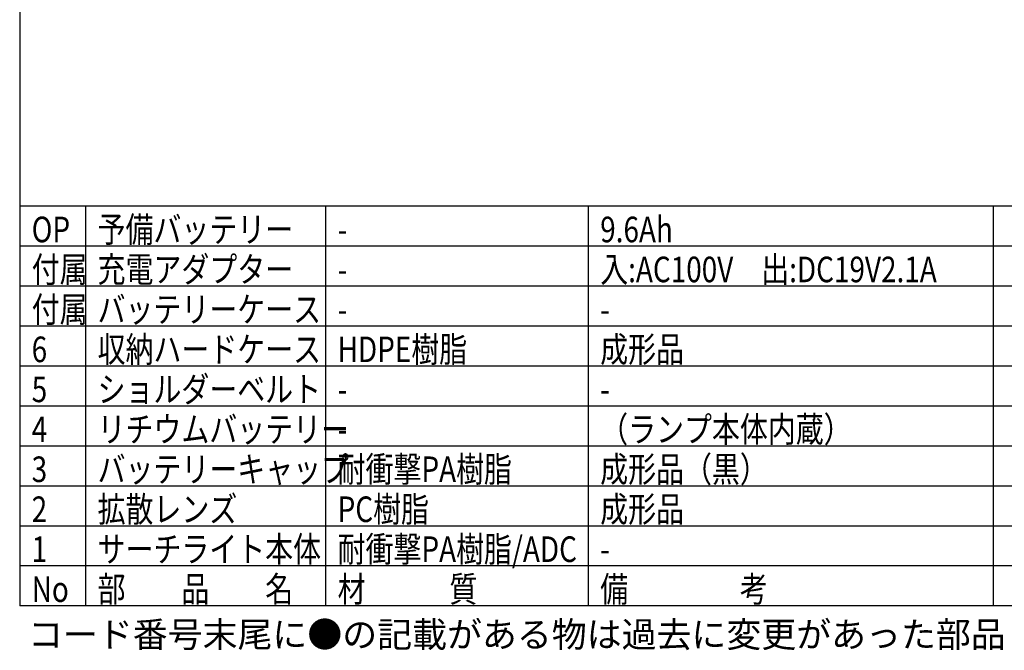
# Model space of a CAD drawing. Units: inches. Extents: x -654 to -240, y -70 to 215.
# Drawn here: x -639 to -516, y -70 to 9 of the extents above; entities that cross this region are included whole.
import ezdxf

# ---------------------------------------------------------------- set-up
doc = ezdxf.new("R2010")
doc.units = ezdxf.units.IN
doc.header["$LTSCALE"] = 0.2
doc.styles.add('高3.2', font='txt.shx', dxfattribs={"height": 3.2, "bigfont": 'bigfont.shx'})

msp = doc.modelspace()

# ---------------------------------------------------------------- linework, layer by layer
at = {"color": 3}
for p, q in [((-638.78, 209.41), (-638.78, -64.65)), ((-420.06, -14.65), (-638.78, -14.65)), ((-420.06, -19.65), (-638.78, -19.65)), ((-420.06, -59.65), (-638.78, -59.65)), ((-248.78, -64.65), (-638.78, -64.65))]:
    msp.add_line(p, q, dxfattribs=at)
for p, q in [((-630.54, -14.65), (-630.54, -64.65)), ((-600.53, -14.65), (-600.53, -64.65)), ((-567.7, -14.65), (-567.7, -64.65)), ((-517.08, -14.65), (-517.08, -64.65)), ((-420.06, -24.65), (-638.78, -24.65)), ((-420.06, -29.65), (-638.78, -29.65)), ((-420.06, -34.65), (-638.78, -34.65)), ((-420.06, -39.65), (-638.78, -39.65)), ((-420.06, -44.65), (-638.78, -44.65)), ((-420.06, -49.65), (-638.78, -49.65)), ((-420.06, -54.65), (-638.78, -54.65))]:
    msp.add_line(p, q)

# ---------------------------------------------------------------- texts
at = {"color": 3, "style": '高3.2', "width": 0.8}
for s, p in [('OP', (-637.28, -19.15)), ('予備バッテリー', (-629.04, -19.15)), ('9.6Ah', (-566.2, -19.15)), ('-', (-599.03, -19.15)), ('付属', (-637.28, -24.15)), ('充電アダプター', (-629.04, -24.15)), ('入:AC100V\u3000出:DC19V2.1A', (-566.2, -24.15)), ('-', (-599.03, -24.15)), ('付属', (-637.28, -29.15)), ('バッテリーケース', (-629.04, -29.15)), ('-', (-599.03, -29.15)), ('-', (-566.2, -29.15)), ('収納ハードケース', (-629.04, -34.15)), ('HDPE樹脂', (-599.03, -34.15)), ('成形品', (-566.2, -34.15)), ('6', (-637.28, -34.15)), ('ショルダーベルト', (-629.04, -39.15)), ('5', (-637.28, -39.15)), ('-', (-599.03, -39.15)), ('-', (-566.2, -39.15)), ('リチウムバッテリー', (-629.04, -44.15)), ('（ランプ本体内蔵）', (-566.2, -44.15)), ('4', (-637.28, -44.15)), ('-', (-599.03, -44.15)), ('バッテリーキャップ', (-629.04, -49.15)), ('耐衝撃PA樹脂', (-599.03, -49.15)), ('成形品（黒）', (-566.2, -49.15)), ('3', (-637.28, -49.15)), ('拡散レンズ', (-629.04, -54.15)), ('2', (-637.28, -54.15)), ('PC樹脂', (-599.03, -54.15)), ('成形品', (-566.2, -54.15)), ('1', (-637.28, -59.15)), ('サーチライト本体', (-629.04, -59.15)), ('耐衝撃PA樹脂/ADC', (-599.03, -59.15)), ('-', (-566.2, -59.15)), ('No', (-637.28, -64.15)), ('部\u3000\u3000品\u3000\u3000名', (-629.04, -64.15)), ('材\u3000\u3000\u3000質', (-599.03, -64.15)), ('備\u3000\u3000\u3000\u3000考', (-566.2, -64.15))]:
    msp.add_text(s, height=3.2, dxfattribs=at).set_placement(p)
at = {"style": '高3.2'}
msp.add_text('コード番号末尾に●の記載がある物は過去に変更があった部品', height=3.2, dxfattribs=at).set_placement((-637.74, -69.82))

doc.saveas('drawing.dxf')
